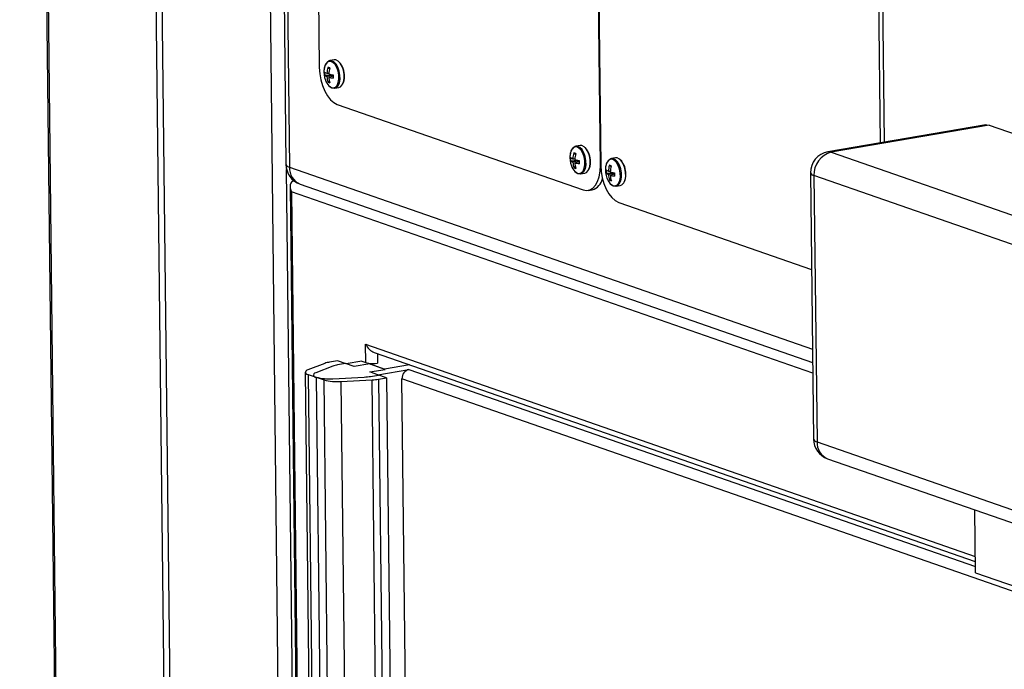
# Model space of a CAD drawing. Units: inches. Extents: x 0.3 to 10.6, y 0.4 to 8.2.
# Drawn here: x 8.3 to 8.5, y 7.3 to 7.5 of the extents above; entities that cross this region are included whole.
import ezdxf

# ---------------------------------------------------------------- set-up
doc = ezdxf.new("R2010")
doc.units = ezdxf.units.IN
doc.header["$MEASUREMENT"] = 0

msp = doc.modelspace()

# ---------------------------------------------------------------- linework, layer by layer
at = {"color": 7, "linetype": 'Continuous', "lineweight": 25}
for p, q in [((8.3291612671, 7.9105373536), (8.3491937901, 6.1547475082)), ((8.3495229098, 6.1544923028), (8.3294903869, 7.9102821482)), ((8.3695973244, 6.1475090108), (8.3495648015, 7.9032988562)), ((8.3706824345, 6.1471315333), (8.3506499115, 7.9029213786)), ((8.3707243261, 7.8959380866), (8.390756849, 6.1401482413)), ((8.373342826, 7.8934200332), (8.3784915739, 7.4421478995)), ((8.3740012895, 7.8929095762), (8.3791500375, 7.4416374424)), ((8.3835875345, 7.5549060299), (8.3846692043, 7.4601009576)), ((8.4367541629, 7.441982149), (8.4356724931, 7.5367872213)), ((8.4357358055, 7.5367651968), (8.4368174753, 7.4419601245)), ((8.4886477732, 7.4461579958), (8.4878207234, 7.5186464023)), ((8.4894012182, 7.4462867575), (8.4885741684, 7.518775164)), ((8.3874226261, 7.4615140976), (8.3866451596, 7.4613812307)), ((8.3862682089, 7.4601435718), (8.3865717791, 7.4599198901)), ((8.3856685936, 7.458700222), (8.3870210696, 7.4587769497)), ((8.3860756958, 7.4590537486), (8.3864378902, 7.4590698817)), ((8.3872294467, 7.4587108415), (8.386082744, 7.4584359958)), ((8.3862993812, 7.4574042995), (8.3865335159, 7.4576475323)), ((8.386436218, 7.4583129928), (8.387228812, 7.458561467)), ((8.3875189924, 7.4562678738), (8.3882964588, 7.4564007407)), ((8.3879894347, 7.4532802226), (8.4335637328, 7.4374262792)), ((8.5081418994, 7.4494894945), (8.4789131974, 7.4444943889)), ((8.5087566583, 7.4494312743), (8.4795279563, 7.4444361687)), ((8.5087566583, 7.4494312743), (8.609671286, 7.4143260754)), ((8.4329969241, 7.4456601542), (8.4322194577, 7.4455272873)), ((8.4316499939, 7.4431998052), (8.4320122697, 7.4432159099)), ((8.4318425884, 7.4442896001), (8.4321460772, 7.4440659467)), ((8.4395708156, 7.4433732928), (8.4387933491, 7.4432404259)), ((8.4795279563, 7.4444361687), (8.5804425841, 7.4093309698)), ((8.4312429732, 7.4428462502), (8.4325954491, 7.4429229779)), ((8.4328038263, 7.4428568697), (8.4316570421, 7.4425820524)), ((8.4318737608, 7.4415503278), (8.4321078139, 7.4417935889)), ((8.4320105976, 7.4424590211), (8.4328031916, 7.4427074953)), ((8.4384164799, 7.4420027387), (8.4387199686, 7.4417790853)), ((8.4330933719, 7.440413902), (8.4338708383, 7.4405467689)), ((8.4378168646, 7.4405593889), (8.4391693406, 7.4406361165)), ((8.4382238853, 7.4409129438), (8.4385861612, 7.4409290485)), ((8.4393776362, 7.4405700367), (8.4382309335, 7.440295191)), ((8.4384475707, 7.4392634947), (8.4386817054, 7.4395067275)), ((8.4385844076, 7.440172188), (8.4393770016, 7.4404206622)), ((8.4756652482, 7.4405993881), (8.4762277165, 7.3913007532)), ((8.577238197, 7.40498375), (8.4763235693, 7.4400889489)), ((8.4763235693, 7.4400889489), (8.4768860375, 7.3907903141)), ((8.3792594051, 7.4381023457), (8.3940921833, 6.1380543438)), ((8.3799459603, 7.4390997065), (8.3799996733, 7.4391088859)), ((8.3811141957, 7.4385030563), (8.4760659736, 7.4054721556)), ((8.4396671819, 7.438127069), (8.4404446483, 7.4382599359)), ((8.3795323384, 7.437058828), (8.3943555403, 6.1378501645)), ((8.4344858916, 7.4373389352), (8.4352393365, 7.4374676968)), ((8.4401376242, 7.4351394178), (8.4758693781, 7.4227094029)), ((8.3932947511, 7.4054535176), (8.393255811, 7.4088665008)), ((8.3948342924, 7.4073369419), (8.5062158284, 7.3685906168)), ((8.3856816407, 7.4053130018), (8.3825560167, 7.4040921102)), ((8.3871574621, 7.4047996074), (8.3840318381, 7.4035787158)), ((8.3880495963, 7.4057955418), (8.3865883106, 7.405545812)), ((8.3896772207, 7.4052293396), (8.3880495963, 7.4057955418)), ((8.3895254177, 7.4052821474), (8.388064132, 7.4050324176)), ((8.3911530421, 7.4047159452), (8.3895254177, 7.4052821474)), ((8.3925351659, 7.4057177547), (8.3896772207, 7.4052293396)), ((8.3940109873, 7.4052043603), (8.3911530421, 7.4047159452)), ((8.3925351659, 7.4057177547), (8.3932947511, 7.4054535176)), ((8.3940109873, 7.4052043603), (8.3967238033, 7.4042606523)), ((8.3941628718, 7.4051515242), (8.3954619211, 7.4053735282)), ((8.3968756063, 7.4042078445), (8.3941628718, 7.4051515242)), ((8.4013867729, 7.4050575411), (8.3967238033, 7.4042606523)), ((8.3820740339, 7.4036853125), (8.3965900416, 6.1314012889)), ((8.3826007478, 7.403276954), (8.3840765692, 7.4027635596)), ((8.3826007478, 7.403276954), (8.3971167554, 6.1309929304)), ((8.3940176611, 7.4037194295), (8.3968756063, 7.4042078445)), ((8.3956452855, 7.4031532273), (8.3940176611, 7.4037194295)), ((8.3941839998, 7.4029034976), (8.3956452855, 7.4031532273)), ((8.3954934825, 7.4032060351), (8.401274243, 7.4041939513)), ((8.3971211069, 7.4026398329), (8.3954934825, 7.4032060351)), ((8.3840765692, 7.4027635596), (8.3855523906, 7.4022501652)), ((8.3840765692, 7.4027635596), (8.3985925769, 6.130479536)), ((8.4000683983, 6.1299661416), (8.3855523906, 7.4022501652)), ((8.3872039742, 7.402475224), (8.3929771462, 7.4027751123)), ((8.3886797956, 7.4019618296), (8.3944529676, 7.4022617179)), ((8.3886797956, 7.4019618296), (8.4031958033, 6.129677806)), ((8.4089689753, 6.1299776944), (8.3944529676, 7.4022617179)), ((8.3956598212, 7.4023901032), (8.3971211069, 7.4026398329)), ((8.3956598212, 7.4023901032), (8.4101758289, 6.1301060796)), ((8.3971211069, 7.4026398329), (8.4116371146, 6.1303558094)), ((8.7588361356, 7.2776240338), (8.3999925004, 7.4024550664)), ((8.4144738939, 6.1332048714), (8.3999925004, 7.4024550664)), ((8.4768860375, 7.3907903141), (8.5778006653, 7.3556851152)), ((8.4788502567, 7.3876559384), (8.5797648845, 7.3525507395)), ((8.5062392988, 7.3665357505), (8.5061065098, 7.3781743043)), ((8.5062392988, 7.3665357505), (8.6114942855, 7.3299206698))]:
    msp.add_line(p, q, dxfattribs=at)
at = {"color": 8, "linetype": 'Continuous', "lineweight": 25}
for p, q in [((8.393465786, 6.1400482713), (8.378620452, 7.4411967525)), ((8.3791500375, 7.4416374424), (8.4760379347, 7.4079330234)), ((8.4367541629, 7.441982149), (8.4368170211, 7.4419928912)), ((8.3799459603, 7.4390997065), (8.3800672072, 7.4390575283)), ((8.4760888847, 7.4034696761), (8.3795323384, 7.437058828)), ((8.393255811, 7.4088665008), (8.5062046332, 7.3695749634)), ((8.3954419313, 7.4071255768), (8.3954619211, 7.4053735282)), ((8.401274243, 7.4041939513), (8.5062261126, 7.367684316))]:
    msp.add_line(p, q, dxfattribs=at)
at = {"color": 8, "linetype": 'Continuous', "lineweight": 25, "flags": 128}
for points in [[(8.3860164489, 7.4573193605), (8.3860816606, 7.4572019941), (8.3864443131, 7.4567155633), (8.3868496542, 7.4564141922), (8.3872618313, 7.4563246014), (8.3876442316, 7.4564547474), (8.3879627372, 7.4567931146), (8.3881891233, 7.4573096108), (8.3883032174, 7.4579583621), (8.3882950461, 7.4586816702), (8.3881651796, 7.4594153169), (8.3879251559, 7.4600941187), (8.3875963591, 7.4606577362), (8.3872080916, 7.4610560633), (8.386794681, 7.4612537629), (8.3863929313, 7.4612332479), (8.3860385317, 7.4609963423), (8.3857629756, 7.4605640949), (8.3855969289, 7.4600087194)], [(8.4315908285, 7.4414653887), (8.4316560402, 7.4413480224), (8.4320186111, 7.4408616199), (8.4324240338, 7.4405602205), (8.4328362108, 7.4404706296), (8.4332185297, 7.440600804), (8.4335370353, 7.4409391712), (8.4337634214, 7.4414556674), (8.433877597, 7.4421043904), (8.4338693442, 7.4428277268), (8.4337394777, 7.4435613735), (8.4334995354, 7.4442401469), (8.4331707387, 7.4448037644), (8.4327823896, 7.4452021199), (8.4323689791, 7.4453998195), (8.4319672293, 7.4453793044), (8.4316128298, 7.4451423989), (8.4313373551, 7.4447101232), (8.4311713085, 7.4441547477)], [(8.4381646384, 7.4391785557), (8.4382298501, 7.4390611893), (8.4385925026, 7.4385747585), (8.4389979252, 7.4382733591), (8.4394101023, 7.4381837682), (8.4397924211, 7.4383139426), (8.4401109267, 7.4386523098), (8.4403373128, 7.439168806), (8.4404514884, 7.439817529), (8.4404432356, 7.4405408654), (8.4403133691, 7.4412745121), (8.4400733454, 7.4419533139), (8.4397446301, 7.4425169031), (8.4393562811, 7.4429152585), (8.4389428706, 7.4431129581), (8.4385411208, 7.4430924431), (8.4381867212, 7.4428555375), (8.4379111651, 7.4424232901), (8.4377451184, 7.4418679146)], [(8.4795279563, 7.4444361687), (8.4791054017, 7.4445105832), (8.4789131974, 7.4444943889)]]:
    msp.add_lwpolyline(points, dxfattribs=at)
at = {"color": 7, "linetype": 'Continuous', "lineweight": 25, "flags": 128}
for points in [[(8.3866751647, 7.4565746785), (8.3870029225, 7.4563510849), (8.3874306397, 7.4562581134), (8.387827349, 7.4563931935), (8.3881578832, 7.4567442969), (8.3883928126, 7.4572802439), (8.3885112542, 7.4579534178), (8.388502772, 7.4587039722), (8.3883679639, 7.4594652729), (8.3881189647, 7.4601696197), (8.3877777516, 7.4607544816), (8.3873747849, 7.4611678382), (8.3869458694, 7.4613729613), (8.3865289514, 7.4613516867), (8.3861612626, 7.4611058339), (8.385965644, 7.4608376094)], [(8.3882964588, 7.4564007407), (8.3886048154, 7.4565260604), (8.3889353497, 7.4568771638), (8.3891702791, 7.4574131108), (8.3892887207, 7.4580862847), (8.3892802384, 7.4588368391), (8.3891454303, 7.4595981398), (8.3888964311, 7.4603024866), (8.388555218, 7.4608873485), (8.3881522514, 7.4613007051), (8.3877233358, 7.4615058282), (8.3874226261, 7.4615140976)], [(8.3846692043, 7.4601009576), (8.3847444446, 7.4589694557), (8.3849418305, 7.4578379397), (8.3852538864, 7.4567498558), (8.3856686105, 7.4557470206), (8.3861699802, 7.4548680027), (8.3867387812, 7.4541465645), (8.3873531086, 7.4536104466), (8.3879894347, 7.4532802226)], [(8.3855969289, 7.4600087194), (8.3855908222, 7.4599748863), (8.3855770959, 7.4598904246)], [(8.5081418994, 7.4494894945), (8.5083341036, 7.4495056888), (8.5087566583, 7.4494312743)], [(8.4322495442, 7.4407207068), (8.4325773021, 7.4404971131), (8.4330050192, 7.4404041417), (8.4334017285, 7.4405392218), (8.4337322628, 7.4408903252), (8.4339671107, 7.4414263005), (8.4340856338, 7.442099446), (8.4340770701, 7.4428500288), (8.4339423435, 7.4436113011), (8.4336932627, 7.4443156763), (8.4333521311, 7.4449005098), (8.4329491645, 7.4453138665), (8.4325201675, 7.4455190179), (8.432103331, 7.4454977149), (8.4317355607, 7.4452518905), (8.431583997, 7.4450560948)], [(8.4338708383, 7.4405467689), (8.434179195, 7.4406720887), (8.4345097292, 7.4410231921), (8.4347445771, 7.4415591674), (8.4348631002, 7.4422323129), (8.4348545365, 7.4429828957), (8.4347198099, 7.443744168), (8.4344707292, 7.4444485432), (8.4341295976, 7.4450333767), (8.4337266309, 7.4454467334), (8.4332976339, 7.4456518848), (8.4329969241, 7.4456601542)], [(8.4311713085, 7.4441547477), (8.4311651202, 7.4441209429), (8.431151394, 7.4440364812)], [(8.4388234357, 7.4384338454), (8.4391511935, 7.4382102517), (8.4395788292, 7.4381173086), (8.43997562, 7.4382523604), (8.4403060728, 7.4386034921), (8.4405410021, 7.4391394391), (8.4406594438, 7.439812613), (8.4406509615, 7.4405631674), (8.4405161534, 7.4413244681), (8.4402671542, 7.4420288149), (8.4399260226, 7.4426136484), (8.4395230559, 7.4430270051), (8.4390940589, 7.4432321565), (8.4386771409, 7.4432108819), (8.4383094521, 7.4429650291), (8.438157807, 7.4427692617)], [(8.4404446483, 7.4382599359), (8.4407530864, 7.4383852273), (8.4410835392, 7.438736359), (8.4413184686, 7.439272306), (8.4414369102, 7.4399454799), (8.441428428, 7.4406960343), (8.4412936199, 7.441457335), (8.4410446206, 7.4421616818), (8.440703489, 7.4427465153), (8.4403005224, 7.443159872), (8.4398715253, 7.4433650234), (8.4395708156, 7.4433732928)], [(8.4335637328, 7.4374262792), (8.4341975648, 7.4373146529), (8.4348045873, 7.4374258996), (8.4353613934, 7.4377557725), (8.4358466208, 7.4382915826), (8.436241594, 7.4390127481), (8.4365312091, 7.4398915286), (8.4367043268, 7.4408941575), (8.4367541629, 7.441982149)], [(8.4368174753, 7.4419601245), (8.4368926342, 7.4408286509), (8.4370901015, 7.4396971066), (8.4374020759, 7.438609051), (8.4378168, 7.4376062158), (8.4383181698, 7.4367271979), (8.4388869708, 7.4360057597), (8.4395012981, 7.4354696418), (8.4401376242, 7.4351394178)], [(8.4377451184, 7.4418679146), (8.4377390117, 7.4418340815), (8.4377252854, 7.4417496198)]]:
    msp.add_lwpolyline(points, dxfattribs=at)
at = {"color": 7, "linetype": 'Continuous', "lineweight": 25}
for centre, radius, start, end in [((8.3897094133, 7.4592735546), 0.0041781249999995, 171.5095159928, 180.6515236473), ((8.3908233004, 7.4587770176), 0.004755662885769, 163.3004466412, 176.6640858785), ((8.3846622455, 7.4549957554), 0.0053925070300677, 68.9521707851, 72.6736542656), ((8.391818801, 7.4586595702), 0.0053963659887039, 165.3050658639, 177.1198902344), ((8.3857022988, 7.4586473958), 0.0036235944209357, 357.3892939115, 43.2442386333), ((8.3897094133, 7.4592735546), 0.004178125000001, 180.6515236473, 207.886492276), ((8.3893944849, 7.4590311731), 0.0037405607036974, 176.2153149616, 185.0759578743), ((8.3866276214, 7.4605648551), 0.0016087463122315, 233.1171087073, 249.9354816506), ((8.3865286268, 7.459591561), 0.0012386049961183, 226.0240536249, 248.9005479709), ((8.3901823687, 7.4587582483), 0.0041122705506213, 184.4945130152, 199.2230187589), ((8.3889212173, 7.4672813305), 0.0087145071227961, 253.3839959493, 258.8078823443), ((8.3908888172, 7.4586260527), 0.0044635911006564, 184.0218167144, 197.4275741436), ((8.3879284246, 7.4637539785), 0.0056418973260221, 254.6635480925, 262.9529140061), ((8.3993358139, 7.4585800157), 0.0121070381936071, 179.2780889409, 182.013183895), ((8.386520577, 7.4583182573), 0.0028063563188378, 332.0089469958, 3.3519419268), ((8.3869663763, 7.4587882702), 0.0015363129072221, 244.2685774608, 257.3572475898), ((8.4312766784, 7.442793424), 0.0036235944208771, 357.3892939112, 43.2442386337), ((8.4352837471, 7.4434195988), 0.0041781249999995, 171.5095159928, 180.6515236472), ((8.4352837471, 7.4434195988), 0.0041781249999994, 180.6515236472, 207.886492276), ((8.4349527519, 7.4431775559), 0.0037245431314095, 176.204044201, 185.103320937), ((8.4322023657, 7.4447117344), 0.0016096720982909, 233.1219801613, 249.9306101966), ((8.4363994311, 7.4429223742), 0.0047575331801717, 163.2987591086, 176.6569543093), ((8.4302376404, 7.4391448329), 0.0053892938095947, 68.9515183849, 72.6743037967), ((8.4374071672, 7.4428034521), 0.0054105258691998, 165.3205809447, 177.1043751536), ((8.4344945332, 7.4514234195), 0.0087104243793286, 253.3827238587, 258.8091544352), ((8.4378514226, 7.4405069369), 0.0036226768798088, 357.3831555851, 43.2503769599), ((8.479571219, 7.4406439575), 0.0039062499999998, 99.6980041344, 180.653682569), ((8.4806130546, 7.4402817243), 0.0042938149555129, 104.6380487107, 182.5732194223), ((8.3823976369, 7.4421924561), 0.0039062500000004, 180.653682569, 250.8187336787), ((8.4321027364, 7.4437371526), 0.0012381033515515, 226.0190133633, 248.9009386289), ((8.4357546091, 7.4429041421), 0.0041102064643412, 184.4944989616, 199.2310674998), ((8.43254041, 7.4429334355), 0.0015353853249431, 244.266225335, 257.3595968466), ((8.436460795, 7.4427713243), 0.0044611422317786, 184.0142861184, 197.4268799884), ((8.4335033556, 7.447902794), 0.0056447311584455, 254.6656324879, 262.9508296107), ((8.4449560569, 7.4427282817), 0.0121529520010821, 179.2912336456, 182.0161314924), ((8.4320952902, 7.4424643742), 0.0028060180132033, 332.0038812472, 3.350533647), ((8.4418576195, 7.441132744), 0.0041781250000012, 171.5095159928, 180.6515236472), ((8.4415266433, 7.4408906945), 0.0037245431314989, 176.204044201, 185.1033209367), ((8.4387762571, 7.442424873), 0.0016096720983437, 233.1219801615, 249.9306101963), ((8.4429692085, 7.4406362398), 0.0047533837194681, 163.2929020084, 176.6628114095), ((8.4368111695, 7.4368569304), 0.0053903955753826, 68.9518989768, 72.6739232051), ((8.4439741273, 7.4405176622), 0.0054035492464029, 165.3129468262, 177.1120092719), ((8.43446443, 7.4400889171), 0.0027333634462229, 286.4691634814, 347.7268365282), ((8.4418576195, 7.441132744), 0.0041781250000012, 180.6515236472, 207.886492276), ((8.4386762507, 7.4414497002), 0.0012374161848591, 226.0125740383, 248.9073779542), ((8.4423334799, 7.440618057), 0.0041152313829751, 184.4998407969, 199.217690977), ((8.4410684246, 7.4491365581), 0.0087104243801807, 253.3827238589, 258.8091544348), ((8.4430415458, 7.4404861076), 0.0044681793806947, 184.0287312847, 197.420659573), ((8.4400775357, 7.4456171851), 0.0056460096541288, 254.6652951991, 262.9494821961), ((8.4515299484, 7.4404414203), 0.012152952003739, 179.2912336459, 182.0161314921), ((8.4386687665, 7.4401774525), 0.0028063563188201, 332.0089469956, 3.3519419269), ((8.43911457, 7.4406474772), 0.0015363252867147, 244.2686304246, 257.3571946259), ((8.3873215015, 7.4008085296), 0.0047936848103408, 98.7978839779, 110.0041221742), ((8.3887973229, 7.4002951352), 0.0047936848104742, 98.7978839781, 110.0041221741), ((8.3945639143, 7.4104414347), 0.0051468526762681, 255.724173403, 280.0482173745), ((8.3825320646, 7.4036819904), 0.0004108185907717, 86.6575641547, 279.6242589081), ((8.384007886, 7.403168596), 0.0004108185907717, 86.6575641547, 279.6242589079), ((8.3924750793, 7.4132312253), 0.0104681598214327, 272.7490366841, 279.3955518243), ((8.4017083321, 7.402532149), 0.0017175622913107, 104.6394481459, 182.5722466193), ((8.3864766478, 7.4116910656), 0.0092444978677852, 254.9523430405, 274.5125054496), ((8.3879524692, 7.4111776712), 0.009244497867824, 254.9523430405, 274.5125054496), ((8.3939509007, 7.4127178309), 0.0104681598213141, 272.7490366841, 279.3955518244), ((8.4801336872, 7.3913453227), 0.0039062500000005, 180.653682569, 250.8187336787)]:
    msp.add_arc(centre, radius, start, end, dxfattribs=at)
at = {"color": 8, "linetype": 'Continuous', "lineweight": 25}
for centre, radius, start, end in [((8.3792451187, 7.4424400131), 0.0008081832254049, 201.1889516188, 263.2436074742), ((8.3823564328, 7.4414641137), 0.0032110767708512, 176.9057627135, 247.24074103), ((8.4764187288, 7.4408914204), 0.0008080939449505, 201.1852272922, 263.2372747936), ((8.476981197, 7.3915927856), 0.0008080939449518, 201.1852272921, 263.2372747936), ((8.4800925916, 7.3906171189), 0.0032112281111085, 176.9082942039, 247.2399814049)]:
    msp.add_arc(centre, radius, start, end, dxfattribs=at)
at = {"color": 7, "linetype": 'Continuous', "lineweight": 25}
for centre, start_param, end_param in [((8.3808313232, 7.4372808413), 6.000745189741517, 7.571541516536493), ((8.3945548568, 7.409088493), 1.288356209356949, 2.439595282702825)]:
    msp.add_ellipse(centre, major_axis=(-0.001212354614297695, 0.001684922016638168), ratio=0.5939886696, start_param=start_param, end_param=end_param, dxfattribs=at)
for points, knots in [([(8.38586181740165, 7.460762712460267), (8.38585680969691, 7.460756191817781), (8.385750683468574, 7.460618002521631), (8.385659148973652, 7.460356060068404), (8.385619806946247, 7.460072651469466), (8.38560949497263, 7.459998366990809)], [0, 0, 0, 0, 0.0352542885757777, 0.7471296478690936, 1, 1, 1, 1]), ([(8.385891623754546, 7.457585145220192), (8.385894087186427, 7.457577830781909), (8.385970439996814, 7.457351123510823), (8.386190292898466, 7.456991531927062), (8.386436564724612, 7.456736613050716), (8.38655335223204, 7.456615724922217)], [0, 0, 0, 0, 0.0172271774569872, 0.5339475484880543, 1, 1, 1, 1]), ([(8.431436115480977, 7.444908769047664), (8.431431107776238, 7.444902248405177), (8.4313249815479, 7.444764059109027), (8.431233447052978, 7.444502116655801), (8.431194105025574, 7.444218708056862), (8.431183793051956, 7.444144423578206)], [0, 0, 0, 0, 0.0352542885757777, 0.7471296478690936, 1, 1, 1, 1]), ([(8.431465921833873, 7.441731201807588), (8.431468385266266, 7.44172388737177), (8.431544738092496, 7.441497180177103), (8.431764609189822, 7.4411375412014), (8.432010915427425, 7.440882643994692), (8.432127731794441, 7.440761753164074)], [0, 0, 0, 0, 0.0172255379265553, 0.5338967320814235, 1, 1, 1, 1]), ([(8.438010006919436, 7.442621907653013), (8.438004999214696, 7.442615387010528), (8.437898872986358, 7.442477197714378), (8.437807338491437, 7.442215255261149), (8.437767996464032, 7.441931846662213), (8.437757684490414, 7.441857562183555)], [0, 0, 0, 0, 0.0352542885757777, 0.7471296478690936, 1, 1, 1, 1]), ([(8.43803981327233, 7.439444340412937), (8.438042276704213, 7.439437025974654), (8.438118629514598, 7.439210318703569), (8.43833848241625, 7.438850727119807), (8.438584754242397, 7.438595808243462), (8.438701541749825, 7.438474920114962)], [0, 0, 0, 0, 0.0172271774569872, 0.5339475484880543, 1, 1, 1, 1])]:
    msp.add_open_spline(points, degree=3, knots=knots, dxfattribs=at)

doc.saveas('drawing.dxf')
